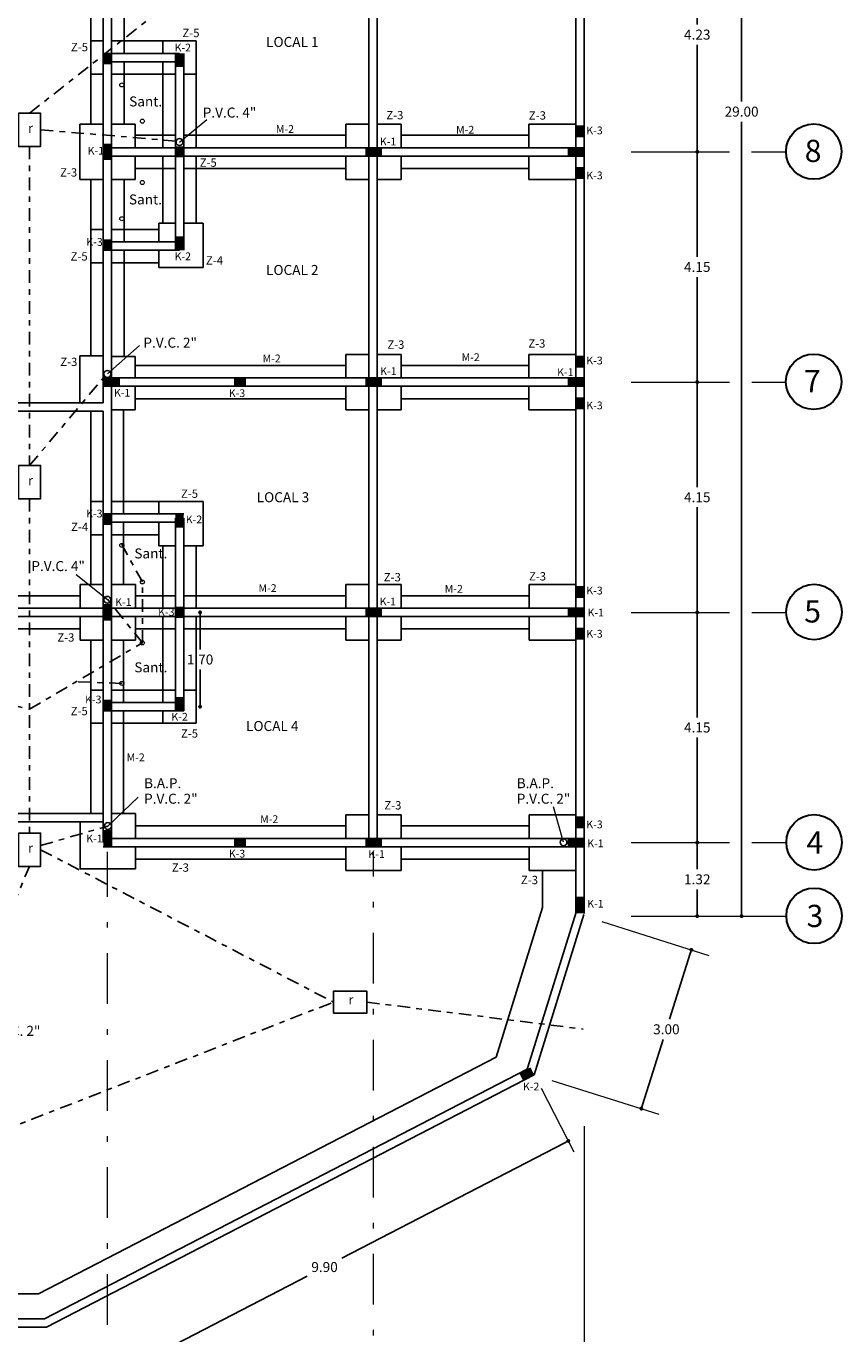
# Model space of a CAD drawing. Units: millimetres. Extents: x 35 to 674, y -63 to -3.
# Drawn here: x 336 to 351, y -50 to -26 of the extents above; entities that cross this region are included whole.
import ezdxf

# ---------------------------------------------------------------- set-up
doc = ezdxf.new("R2010")
doc.units = ezdxf.units.MM
doc.header["$LTSCALE"] = 0.9
doc.header["$MEASUREMENT"] = 0
doc.linetypes.add('DASHDOTX2', pattern=[50.8, 25.4, -12.7, 0, -12.7])
doc.styles.add('TEMO1', font='times.ttf')
doc.styles.add('temo2', font='vinet.ttf')
doc.dimstyles.new('temo', dxfattribs={"dimtxt": 0.18, "dimasz": 0.07, "dimexe": 0.89, "dimexo": 0.0625, "dimgap": 0.09, "dimtad": 0, "dimtih": 1, "dimtoh": 1, "dimzin": 0, "dimdsep": 46, "dimtxsty": 'TEMO1', "dimblk": 'DOT', "dimcen": 0.09, "dimse1": 1, "dimse2": 1, "dimadec": 0, "dimazin": 0, "dimtfac": 1, "dimtofl": 0, "dimtmove": 0, "dimatfit": 3, "dimfxl": 1, "dimtolj": 1, "dimtzin": 0, "dimarcsym": 0})

# ---------------------------------------------------------------- blocks, each defined once
blk = doc.blocks.new('_DOT')
at = {"color": 0, "linetype": 'ByBlock'}
blk.add_line((-0.5, 0), (-1, 0), dxfattribs=at)
at = {"color": 0, "linetype": 'ByBlock', "const_width": 0.5}
blk.add_lwpolyline([(-0.25, 0, 1), (0.25, 0, 1)], format="xyb", close=True, dxfattribs=at)
blk = doc.blocks.new('*D252')
at = {"color": 0, "linetype": 'Continuous', "lineweight": -2, "ltscale": 0.9, "transparency": 16777216}
for p, q in [((315.698, -51.06), (325.54, -51.06)), ((336.138, -51.06), (326.297, -51.06))]:
    blk.add_line(p, q, dxfattribs=at)
at = {"layer": 'Defpoints', "color": 0, "linetype": 'Continuous', "ltscale": 0.9, "transparency": 16777216}
for p in [(315.628, -49.623), (336.208, -49.623), (336.208, -51.06)]:
    blk.add_point(p, dxfattribs=at)
at = {"color": 0, "linetype": 'Continuous', "lineweight": -2, "ltscale": 0.9, "transparency": 16777216, "xscale": 0.06999999999999998, "yscale": 0.06999999999999998, "zscale": 0.06999999999999998, "rotation": 180}
blk.add_blockref('_DOT', (315.628, -51.06), dxfattribs=at)
at = {"color": 0, "linetype": 'Continuous', "lineweight": -2, "ltscale": 0.9, "transparency": 16777216, "xscale": 0.06999999999999998, "yscale": 0.06999999999999998, "zscale": 0.06999999999999998}
blk.add_blockref('_DOT', (336.208, -51.06), dxfattribs=at)
at = {"color": 0, "linetype": 'Continuous', "ltscale": 0.9, "transparency": 16777216, "insert": (325.918, -51.06), "char_height": 0.18, "attachment_point": 5, "style": 'TEMO1'}
blk.add_mtext('\\A1;20.58', dxfattribs=at)
blk = doc.blocks.new('*D233')
at = {"color": 0, "linetype": 'Continuous', "lineweight": -2, "ltscale": 0.9, "transparency": 16777216}
for p, q in [((347.944, -28.511), (347.944, -30.334)), ((347.944, -32.521), (347.944, -30.698))]:
    blk.add_line(p, q, dxfattribs=at)
at = {"layer": 'Defpoints', "color": 0, "linetype": 'Continuous', "ltscale": 0.9, "transparency": 16777216}
for p in [(347.638, -28.441), (347.638, -32.591), (347.944, -32.591)]:
    blk.add_point(p, dxfattribs=at)
at = {"color": 0, "linetype": 'Continuous', "lineweight": -2, "ltscale": 0.9, "transparency": 16777216, "xscale": 0.06999999999999998, "yscale": 0.06999999999999998, "zscale": 0.06999999999999998}
for p, rotation in [((347.944, -28.441), 90), ((347.944, -32.591), 270)]:
    blk.add_blockref('_DOT', p, dxfattribs=dict(at, rotation=rotation))
at = {"color": 0, "linetype": 'Continuous', "ltscale": 0.9, "transparency": 16777216, "insert": (347.944, -30.516), "char_height": 0.18, "attachment_point": 5, "style": 'TEMO1'}
blk.add_mtext('\\A1;4.15', dxfattribs=at)
blk = doc.blocks.new('*D229')
at = {"color": 0, "linetype": 'Continuous', "lineweight": -2, "ltscale": 0.9, "transparency": 16777216}
for p, q in [((348.744, -13.286), (348.744, -27.534)), ((348.744, -42.146), (348.744, -27.898))]:
    blk.add_line(p, q, dxfattribs=at)
at = {"layer": 'Defpoints', "color": 0, "linetype": 'Continuous', "ltscale": 0.9, "transparency": 16777216}
for p in [(348.744, -13.216), (348.744, -13.216), (348.744, -42.216)]:
    blk.add_point(p, dxfattribs=at)
at = {"color": 0, "linetype": 'Continuous', "lineweight": -2, "ltscale": 0.9, "transparency": 16777216, "xscale": 0.06999999999999998, "yscale": 0.06999999999999998, "zscale": 0.06999999999999998}
for p, rotation in [((348.744, -13.216), 90), ((348.744, -42.216), 270)]:
    blk.add_blockref('_DOT', p, dxfattribs=dict(at, rotation=rotation))
at = {"color": 0, "linetype": 'Continuous', "ltscale": 0.9, "transparency": 16777216, "insert": (348.744, -27.716), "char_height": 0.18, "attachment_point": 5, "style": 'TEMO1'}
blk.add_mtext('\\A1;29.00', dxfattribs=at)
blk = doc.blocks.new('*D251')
at = {"color": 0, "linetype": 'Continuous', "lineweight": -2, "ltscale": 0.9, "transparency": 16777216}
for p, q in [((345.556, -46.3), (341.534, -48.38)), ((336.886, -50.782), (340.909, -48.703))]:
    blk.add_line(p, q, dxfattribs=at)
at = {"layer": 'Defpoints', "color": 0, "linetype": 'Continuous', "ltscale": 0.9, "transparency": 16777216}
for p in [(345.003, -45.077), (345.618, -46.268), (336.208, -49.623)]:
    blk.add_point(p, dxfattribs=at)
at = {"color": 0, "linetype": 'Continuous', "lineweight": -2, "ltscale": 0.9, "transparency": 16777216, "xscale": 0.06999999999999998, "yscale": 0.06999999999999998, "zscale": 0.06999999999999998}
for p, rotation in [((345.618, -46.268), 27.33842050067702), ((336.824, -50.815), 207.338420500677)]:
    blk.add_blockref('_DOT', p, dxfattribs=dict(at, rotation=rotation))
at = {"color": 0, "linetype": 'Continuous', "ltscale": 0.9, "transparency": 16777216, "insert": (341.221, -48.541), "char_height": 0.18, "attachment_point": 5, "style": 'TEMO1'}
blk.add_mtext('\\A1;9.90', dxfattribs=at)
blk = doc.blocks.new('*D262')
at = {"color": 0, "linetype": 'Continuous', "lineweight": -2, "ltscale": 0.9, "transparency": 16777216}
for p, q in [((338.976, -36.811), (338.976, -37.409)), ((338.976, -38.371), (338.976, -37.773))]:
    blk.add_line(p, q, dxfattribs=at)
at = {"layer": 'Defpoints', "color": 0, "linetype": 'Continuous', "ltscale": 0.9, "transparency": 16777216}
for p in [(337.592, -36.741), (338.976, -36.741), (338.279, -38.441)]:
    blk.add_point(p, dxfattribs=at)
at = {"color": 0, "linetype": 'Continuous', "lineweight": -2, "ltscale": 0.9, "transparency": 16777216, "xscale": 0.06999999999999998, "yscale": 0.06999999999999998, "zscale": 0.06999999999999998}
for p, rotation in [((338.976, -36.741), 90), ((338.976, -38.441), 270)]:
    blk.add_blockref('_DOT', p, dxfattribs=dict(at, rotation=rotation))
at = {"color": 0, "linetype": 'Continuous', "ltscale": 0.9, "transparency": 16777216, "insert": (338.976, -37.591), "char_height": 0.18, "attachment_point": 5, "style": 'TEMO1'}
blk.add_mtext('\\A1;1.70', dxfattribs=at)
blk = doc.blocks.new('*D237')
at = {"color": 0, "linetype": 'Continuous', "lineweight": -2, "ltscale": 0.9, "transparency": 16777216}
for p, q in [((347.817, -42.892), (347.444, -44.074)), ((346.957, -45.62), (347.33, -44.438))]:
    blk.add_line(p, q, dxfattribs=at)
at = {"layer": 'Defpoints', "color": 0, "linetype": 'Continuous', "ltscale": 0.9, "transparency": 16777216}
for p in [(345.905, -42.216), (345.003, -45.077), (346.936, -45.686)]:
    blk.add_point(p, dxfattribs=at)
at = {"color": 0, "linetype": 'Continuous', "lineweight": -2, "ltscale": 0.9, "transparency": 16777216, "xscale": 0.06999999999999998, "yscale": 0.06999999999999998, "zscale": 0.06999999999999998}
for p, rotation in [((347.838, -42.825), 72.49964499885958), ((346.936, -45.686), 252.4996449988596)]:
    blk.add_blockref('_DOT', p, dxfattribs=dict(at, rotation=rotation))
at = {"color": 0, "linetype": 'Continuous', "ltscale": 0.9, "transparency": 16777216, "insert": (347.387, -44.256), "char_height": 0.18, "attachment_point": 5, "style": 'TEMO1'}
blk.add_mtext('\\A1;3.00', dxfattribs=at)
blk = doc.blocks.new('*D234')
at = {"color": 0, "linetype": 'Continuous', "lineweight": -2, "ltscale": 0.9, "transparency": 16777216}
for p, q in [((347.944, -32.661), (347.944, -34.484)), ((347.944, -36.671), (347.944, -34.848))]:
    blk.add_line(p, q, dxfattribs=at)
at = {"layer": 'Defpoints', "color": 0, "linetype": 'Continuous', "ltscale": 0.9, "transparency": 16777216}
for p in [(347.638, -32.591), (347.638, -36.741), (347.944, -36.741)]:
    blk.add_point(p, dxfattribs=at)
at = {"color": 0, "linetype": 'Continuous', "lineweight": -2, "ltscale": 0.9, "transparency": 16777216, "xscale": 0.06999999999999998, "yscale": 0.06999999999999998, "zscale": 0.06999999999999998}
for p, rotation in [((347.944, -32.591), 90), ((347.944, -36.741), 270)]:
    blk.add_blockref('_DOT', p, dxfattribs=dict(at, rotation=rotation))
at = {"color": 0, "linetype": 'Continuous', "ltscale": 0.9, "transparency": 16777216, "insert": (347.944, -34.666), "char_height": 0.18, "attachment_point": 5, "style": 'TEMO1'}
blk.add_mtext('\\A1;4.15', dxfattribs=at)
blk = doc.blocks.new('*D236')
at = {"color": 0, "linetype": 'Continuous', "lineweight": -2, "ltscale": 0.9, "transparency": 16777216}
for p, q in [((347.944, -40.961), (347.944, -41.372)), ((347.944, -42.146), (347.944, -41.735))]:
    blk.add_line(p, q, dxfattribs=at)
at = {"layer": 'Defpoints', "color": 0, "linetype": 'Continuous', "ltscale": 0.9, "transparency": 16777216}
for p in [(347.638, -40.891), (347.837, -42.216), (347.944, -42.216)]:
    blk.add_point(p, dxfattribs=at)
at = {"color": 0, "linetype": 'Continuous', "lineweight": -2, "ltscale": 0.9, "transparency": 16777216, "xscale": 0.06999999999999998, "yscale": 0.06999999999999998, "zscale": 0.06999999999999998}
for p, rotation in [((347.944, -40.891), 90), ((347.944, -42.216), 270)]:
    blk.add_blockref('_DOT', p, dxfattribs=dict(at, rotation=rotation))
at = {"color": 0, "linetype": 'Continuous', "ltscale": 0.9, "transparency": 16777216, "insert": (347.944, -41.553), "char_height": 0.18, "attachment_point": 5, "style": 'TEMO1'}
blk.add_mtext('\\A1;1.32', dxfattribs=at)
blk = doc.blocks.new('*D235')
at = {"color": 0, "linetype": 'Continuous', "lineweight": -2, "ltscale": 0.9, "transparency": 16777216}
for p, q in [((347.944, -36.811), (347.944, -38.634)), ((347.944, -40.821), (347.944, -38.998))]:
    blk.add_line(p, q, dxfattribs=at)
at = {"layer": 'Defpoints', "color": 0, "linetype": 'Continuous', "ltscale": 0.9, "transparency": 16777216}
for p in [(347.638, -36.741), (347.638, -40.891), (347.944, -40.891)]:
    blk.add_point(p, dxfattribs=at)
at = {"color": 0, "linetype": 'Continuous', "lineweight": -2, "ltscale": 0.9, "transparency": 16777216, "xscale": 0.06999999999999998, "yscale": 0.06999999999999998, "zscale": 0.06999999999999998}
for p, rotation in [((347.944, -36.741), 90), ((347.944, -40.891), 270)]:
    blk.add_blockref('_DOT', p, dxfattribs=dict(at, rotation=rotation))
at = {"color": 0, "linetype": 'Continuous', "ltscale": 0.9, "transparency": 16777216, "insert": (347.944, -38.816), "char_height": 0.18, "attachment_point": 5, "style": 'TEMO1'}
blk.add_mtext('\\A1;4.15', dxfattribs=at)
blk = doc.blocks.new('*D232')
at = {"color": 0, "linetype": 'Continuous', "lineweight": -2, "ltscale": 0.9, "transparency": 16777216}
for p, q in [((347.944, -24.286), (347.944, -26.147)), ((347.944, -28.371), (347.944, -26.51))]:
    blk.add_line(p, q, dxfattribs=at)
at = {"layer": 'Defpoints', "color": 0, "linetype": 'Continuous', "ltscale": 0.9, "transparency": 16777216}
for p in [(347.495, -24.216), (347.495, -28.441), (347.944, -28.441)]:
    blk.add_point(p, dxfattribs=at)
at = {"color": 0, "linetype": 'Continuous', "lineweight": -2, "ltscale": 0.9, "transparency": 16777216, "xscale": 0.06999999999999998, "yscale": 0.06999999999999998, "zscale": 0.06999999999999998}
for p, rotation in [((347.944, -24.216), 90), ((347.944, -28.441), 270)]:
    blk.add_blockref('_DOT', p, dxfattribs=dict(at, rotation=rotation))
at = {"color": 0, "linetype": 'Continuous', "ltscale": 0.9, "transparency": 16777216, "insert": (347.944, -26.328), "char_height": 0.18, "attachment_point": 5, "style": 'TEMO1'}
blk.add_mtext('\\A1;4.23', dxfattribs=at)

msp = doc.modelspace()

# ---------------------------------------------------------------- linework, layer by layer
at = {"linetype": 'Continuous', "ltscale": 0.9}
for p, q in [((345.905, -13.216), (345.905, -42.166)), ((345.755, -23.976), (345.755, -42.166)), ((337.23, -24.216), (337.23, -32.966)), ((337.38, -24.371), (337.38, -40.966)), ((342.022, -24.291), (342.022, -40.966)), ((342.172, -24.291), (342.172, -40.966)), ((337.005, -25.216), (337.005, -27.941)), ((337.605, -25.216), (337.605, -26.666)), ((337.23, -26.441), (337.005, -26.441)), ((338.905, -26.441), (337.38, -26.441)), ((338.305, -26.441), (338.305, -26.666)), ((338.905, -26.441), (338.905, -28.366)), ((338.605, -26.666), (337.23, -26.666)), ((338.605, -26.816), (337.23, -26.816)), ((337.605, -26.816), (337.605, -27.941)), ((338.305, -26.816), (338.305, -28.366)), ((338.53, -26.666), (338.53, -30.216)), ((338.68, -26.666), (338.68, -30.216)), ((337.23, -27.041), (337.005, -27.041)), ((338.53, -27.041), (337.38, -27.041)), ((338.905, -27.041), (338.68, -27.041)), ((336.805, -27.941), (337.23, -27.941)), ((336.805, -28.941), (336.805, -27.941)), ((337.38, -27.941), (337.805, -27.941)), ((337.805, -27.941), (337.805, -28.366)), ((341.605, -27.941), (342.022, -27.941)), ((341.605, -28.366), (341.605, -27.941)), ((342.172, -27.941), (342.605, -27.941)), ((342.605, -27.941), (342.605, -28.366)), ((344.905, -27.941), (345.755, -27.941)), ((344.905, -28.366), (344.905, -27.941)), ((338.53, -28.141), (337.805, -28.141)), ((341.605, -28.141), (338.68, -28.141)), ((344.905, -28.141), (342.605, -28.141)), ((345.905, -28.166), (345.755, -28.166)), ((345.905, -28.366), (337.23, -28.366)), ((345.905, -28.516), (337.23, -28.516)), ((337.805, -28.516), (337.805, -28.941)), ((338.305, -28.516), (338.305, -29.726)), ((338.905, -28.516), (338.905, -29.726)), ((341.605, -28.941), (341.605, -28.516)), ((342.605, -28.941), (342.605, -28.516)), ((344.905, -28.941), (344.905, -28.516)), ((338.53, -28.741), (337.805, -28.741)), ((341.605, -28.741), (338.68, -28.741)), ((344.905, -28.741), (342.605, -28.741)), ((337.23, -28.941), (336.805, -28.941)), ((337.005, -28.941), (337.005, -32.116)), ((337.805, -28.941), (337.38, -28.941)), ((337.605, -28.941), (337.605, -30.066)), ((342.022, -28.941), (341.605, -28.941)), ((342.605, -28.941), (342.172, -28.941)), ((345.755, -28.941), (344.905, -28.941)), ((345.905, -28.916), (345.755, -28.916)), ((337.23, -29.841), (337.005, -29.841)), ((338.23, -29.841), (337.38, -29.841)), ((338.23, -29.726), (338.53, -29.726)), ((338.23, -30.066), (338.23, -29.726)), ((338.68, -29.726), (339.03, -29.726)), ((339.03, -29.726), (339.03, -30.526)), ((338.605, -30.066), (337.23, -30.066)), ((338.605, -30.066), (337.23, -30.066)), ((338.605, -30.216), (337.23, -30.216)), ((338.605, -30.216), (337.23, -30.216)), ((337.605, -30.216), (337.605, -32.129)), ((338.23, -30.526), (338.23, -30.216)), ((337.23, -30.441), (337.005, -30.441)), ((338.23, -30.441), (337.38, -30.441)), ((339.03, -30.526), (338.23, -30.526)), ((336.805, -32.116), (337.23, -32.116)), ((336.805, -32.966), (336.805, -32.116)), ((337.38, -32.129), (337.805, -32.129)), ((337.805, -32.129), (337.805, -32.516)), ((341.605, -32.091), (342.022, -32.091)), ((341.605, -32.516), (341.605, -32.091)), ((342.172, -32.091), (342.605, -32.091)), ((342.605, -32.091), (342.605, -32.516)), ((344.905, -32.091), (345.755, -32.091)), ((344.905, -32.516), (344.905, -32.091)), ((345.905, -32.516), (337.23, -32.516)), ((341.605, -32.291), (337.805, -32.291)), ((339.605, -32.516), (339.605, -32.666)), ((344.905, -32.291), (342.605, -32.291)), ((345.905, -32.316), (345.755, -32.316)), ((345.905, -32.666), (337.23, -32.666)), ((337.805, -32.666), (337.805, -33.091)), ((341.605, -33.091), (341.605, -32.666)), ((342.605, -33.091), (342.605, -32.666)), ((344.905, -33.091), (344.905, -32.666)), ((337.23, -32.966), (334.58, -32.966)), ((341.605, -32.891), (337.805, -32.891)), ((344.905, -32.891), (342.605, -32.891)), ((335.905, -33.116), (334.58, -33.116)), ((337.23, -33.116), (335.905, -33.116)), ((337.005, -33.116), (337.005, -36.241)), ((337.23, -33.116), (337.23, -40.891)), ((337.805, -33.091), (337.38, -33.091)), ((337.592, -33.091), (337.592, -34.966)), ((342.022, -33.091), (341.605, -33.091)), ((342.605, -33.091), (342.172, -33.091)), ((345.755, -33.091), (344.905, -33.091)), ((345.905, -33.066), (345.755, -33.066)), ((337.23, -34.741), (337.005, -34.741)), ((339.03, -34.741), (337.38, -34.741)), ((338.23, -34.741), (338.23, -34.966)), ((339.03, -34.741), (339.03, -35.541)), ((338.68, -34.966), (337.23, -34.966)), ((338.605, -35.116), (337.23, -35.116)), ((337.592, -35.116), (337.596, -36.241)), ((338.23, -35.116), (338.23, -35.541)), ((338.53, -35.041), (338.53, -38.518)), ((338.68, -35.041), (338.68, -38.514)), ((337.23, -35.341), (337.005, -35.341)), ((338.23, -35.341), (337.38, -35.341)), ((338.53, -35.541), (338.23, -35.541)), ((338.305, -35.541), (338.305, -36.666)), ((339.03, -35.541), (338.68, -35.541)), ((338.905, -35.541), (338.905, -36.666)), ((336.812, -36.666), (336.812, -36.241)), ((336.812, -36.241), (337.23, -36.241)), ((337.38, -36.241), (337.812, -36.241)), ((337.812, -36.241), (337.812, -36.666)), ((341.605, -36.241), (342.022, -36.241)), ((341.605, -36.666), (341.605, -36.241)), ((342.172, -36.241), (342.605, -36.241)), ((342.605, -36.241), (342.605, -36.666)), ((344.911, -36.666), (344.911, -36.241)), ((344.911, -36.241), (345.761, -36.241)), ((336.812, -36.441), (335.012, -36.441)), ((338.53, -36.441), (337.812, -36.441)), ((341.605, -36.441), (338.68, -36.441)), ((344.911, -36.441), (342.611, -36.441)), ((345.905, -36.466), (345.755, -36.466)), ((345.905, -36.666), (325.905, -36.666)), ((345.905, -36.816), (325.905, -36.816)), ((336.812, -37.241), (336.812, -36.816)), ((337.812, -37.241), (337.812, -36.816)), ((338.305, -36.816), (338.305, -38.366)), ((338.905, -36.816), (338.905, -38.741)), ((341.605, -37.241), (341.605, -36.816)), ((342.605, -37.241), (342.605, -36.816)), ((344.911, -37.241), (344.911, -36.816)), ((336.812, -37.041), (335.012, -37.041)), ((338.53, -37.041), (337.812, -37.041)), ((341.605, -37.041), (338.68, -37.041)), ((344.911, -37.041), (342.611, -37.041)), ((345.905, -37.216), (345.755, -37.216)), ((337.23, -37.241), (336.812, -37.241)), ((337.005, -37.241), (337.005, -40.366)), ((337.812, -37.241), (337.38, -37.241)), ((337.592, -37.241), (337.592, -38.366)), ((342.022, -37.241), (341.605, -37.241)), ((342.605, -37.241), (342.172, -37.241)), ((345.761, -37.241), (344.911, -37.241)), ((337.23, -38.141), (337.005, -38.141)), ((338.53, -38.141), (337.38, -38.141)), ((338.905, -38.141), (338.68, -38.141)), ((338.68, -38.366), (337.23, -38.366)), ((338.68, -38.516), (337.23, -38.516)), ((337.592, -38.516), (337.592, -40.366)), ((338.305, -38.516), (338.305, -38.741)), ((337.23, -38.741), (337.005, -38.741)), ((338.905, -38.741), (337.38, -38.741)), ((337.23, -40.366), (334.43, -40.366)), ((337.23, -40.516), (334.43, -40.516)), ((336.812, -40.366), (337.23, -40.366)), ((336.812, -41.366), (336.812, -40.516)), ((337.812, -40.366), (337.38, -40.366)), ((337.812, -40.816), (337.812, -40.366)), ((341.605, -40.391), (342.022, -40.391)), ((341.605, -40.816), (341.605, -40.391)), ((342.172, -40.391), (342.605, -40.391)), ((342.605, -40.391), (342.605, -40.816)), ((344.911, -40.816), (344.911, -40.391)), ((344.911, -40.391), (345.761, -40.391)), ((345.755, -40.416), (345.755, -40.966)), ((345.905, -40.416), (345.905, -40.966)), ((341.605, -40.591), (337.812, -40.591)), ((344.911, -40.591), (342.605, -40.591)), ((345.755, -40.541), (345.755, -40.966)), ((345.905, -40.616), (345.755, -40.616)), ((345.905, -40.816), (337.23, -40.816)), ((345.905, -40.966), (337.23, -40.966)), ((337.812, -41.366), (337.812, -40.966)), ((339.605, -40.816), (339.605, -40.966)), ((341.605, -41.391), (341.605, -40.966)), ((342.605, -41.391), (342.605, -40.966)), ((344.911, -41.391), (344.911, -40.966)), ((341.605, -41.191), (337.812, -41.191)), ((344.911, -41.191), (342.605, -41.191)), ((337.812, -41.366), (336.812, -41.366)), ((342.605, -41.391), (341.605, -41.391)), ((345.761, -41.391), (344.911, -41.391)), ((345.155, -41.391), (345.155, -42.063)), ((345.155, -42.063), (344.317, -44.756)), ((345.758, -42.144), (344.86, -45.032)), ((345.901, -42.188), (345.003, -45.077)), ((344.317, -44.756), (336.063, -49.023)), ((344.878, -44.972), (336.172, -49.473)), ((345.003, -45.077), (336.208, -49.623)), ((336.063, -49.023), (316.238, -49.023)), ((336.172, -49.473), (315.781, -49.473)), ((336.208, -49.623), (315.628, -49.623))]:
    msp.add_line(p, q, dxfattribs=at)
at = {"linetype": 'DASHDOTX2', "ltscale": 0.01}
for p, q in [((335.899, -27.744), (340.288, -24.292)), ((336.099, -28.044), (338.605, -28.252)), ((335.899, -28.344), (335.899, -34.094)), ((335.899, -34.094), (337.304, -32.431)), ((335.899, -34.694), (335.899, -40.719)), ((337.936, -36.193), (337.565, -35.521)), ((337.936, -37.291), (337.936, -36.18)), ((337.936, -37.291), (337.304, -36.501)), ((331.009, -37.291), (335.899, -38.486)), ((335.899, -38.486), (337.936, -37.291)), ((337.565, -38.022), (336.743, -37.991)), ((336.099, -40.944), (337.314, -40.592)), ((336.099, -41.019), (341.383, -43.767)), ((334.507, -44.585), (335.899, -41.319)), ((334.373, -46.485), (341.383, -43.767)), ((341.983, -43.767), (345.885, -44.253))]:
    msp.add_line(p, q, dxfattribs=at)
at = {"linetype": 'Continuous', "lineweight": 0, "ltscale": 0.9}
for p, q in [((338.605, -28.265), (339.1, -27.858)), ((346.751, -28.441), (348.524, -28.441)), ((348.924, -28.441), (349.546, -28.441)), ((337.304, -32.444), (337.882, -31.931)), ((346.751, -32.591), (348.524, -32.591)), ((348.926, -32.591), (349.548, -32.591)), ((337.304, -36.515), (336.74, -36.062)), ((346.751, -36.741), (348.524, -36.741)), ((348.928, -36.741), (349.55, -36.741)), ((337.314, -40.592), (337.857, -40.072)), ((345.532, -40.886), (345.353, -40.247)), ((346.751, -40.891), (348.524, -40.891)), ((348.93, -40.891), (349.552, -40.891)), ((346.221, -42.316), (348.154, -42.925)), ((346.751, -42.216), (348.93, -42.216)), ((348.93, -42.216), (349.552, -42.216)), ((345.319, -45.177), (347.252, -45.786)), ((345.128, -45.32), (345.719, -46.462)), ((345.905, -46.002), (345.905, -53.395))]:
    msp.add_line(p, q, dxfattribs=at)
at = {"linetype": 'DASHDOTX2', "lineweight": 0, "ltscale": 0.04}
for p, q in [((337.305, -51.511), (337.305, -41.055)), ((342.105, -53.075), (342.105, -41.055))]:
    msp.add_line(p, q, dxfattribs=at)
at = {"linetype": 'Continuous', "ltscale": 0.9, "const_width": 0.15}
for points in [[(337.305, -26.666), (337.305, -26.866)], [(338.605, -26.666), (338.605, -26.914)], [(345.83, -28.166), (345.83, -27.966)], [(337.305, -28.591), (337.305, -28.291)], [(338.605, -28.541), (338.605, -28.341)], [(341.955, -28.441), (342.255, -28.441)], [(345.605, -28.441), (345.905, -28.441)], [(345.83, -28.916), (345.83, -28.716)], [(338.605, -29.966), (338.605, -30.216)], [(337.305, -30.016), (337.305, -30.216)], [(345.83, -32.316), (345.83, -32.116)], [(337.23, -32.591), (337.53, -32.591)], [(339.605, -32.591), (339.805, -32.591)], [(341.955, -32.591), (342.255, -32.591)], [(345.605, -32.591), (345.905, -32.591)], [(345.83, -33.066), (345.83, -32.866)], [(337.305, -34.966), (337.305, -35.166)], [(338.605, -34.966), (338.605, -35.216)], [(345.83, -36.466), (345.83, -36.266)], [(337.305, -36.891), (337.305, -36.591)], [(338.605, -36.841), (338.605, -36.641)], [(341.955, -36.741), (342.255, -36.741)], [(345.605, -36.741), (345.905, -36.741)], [(345.605, -36.741), (345.905, -36.741)], [(345.83, -37.216), (345.83, -37.016)], [(337.305, -38.516), (337.305, -38.316)], [(338.605, -38.266), (338.605, -38.516)], [(345.83, -40.616), (345.83, -40.416)], [(337.305, -40.966), (337.305, -40.666)], [(339.605, -40.891), (339.805, -40.891)], [(341.955, -40.891), (342.255, -40.891)], [(345.605, -40.891), (345.905, -40.891)], [(345.83, -41.866), (345.83, -42.166)], [(344.767, -45.114), (344.928, -45.031), (344.97, -45.009)]]:
    msp.add_lwpolyline(points, dxfattribs=at)
at = {"linetype": 'Continuous', "ltscale": 0.9}
for points in [[(335.699, -27.744), (336.099, -27.744), (336.099, -28.344), (335.699, -28.344)], [(335.699, -34.094), (336.099, -34.094), (336.099, -34.694), (335.699, -34.694)], [(335.699, -40.719), (336.099, -40.719), (336.099, -41.319), (335.699, -41.319)], [(341.383, -43.967), (341.383, -43.567), (341.983, -43.567), (341.983, -43.967)]]:
    msp.add_lwpolyline(points, close=True, dxfattribs=at)
at = {"linetype": 'Continuous', "lineweight": 9, "ltscale": 0.9}
for centre in [(337.565, -27.235), (337.936, -27.888), (337.936, -28.993), (337.565, -29.647), (337.565, -35.535), (337.936, -36.193), (337.936, -37.291), (337.565, -38.022)]:
    msp.add_circle(centre, 0.0366, dxfattribs=at)
at = {"linetype": 'Continuous', "lineweight": 30, "ltscale": 0.9}
for centre in [(350.046, -28.436), (350.044, -32.586), (350.05, -36.736), (350.051, -40.886), (350.052, -42.211)]:
    msp.add_circle(centre, 0.5, dxfattribs=at)
at = {"linetype": 'Continuous', "ltscale": 0.9}
for centre in [(338.605, -28.265), (337.304, -32.444), (337.304, -36.515), (337.314, -40.592), (345.532, -40.886)]:
    msp.add_circle(centre, 0.0622, dxfattribs=at)

# ---------------------------------------------------------------- texts
at = {"linetype": 'Continuous', "ltscale": 0.9, "style": 'TEMO1'}
for p in [(335.872, -28.099), (335.872, -34.449), (335.872, -41.073), (341.651, -43.808)]:
    msp.add_text('r', height=0.17, dxfattribs=at).set_placement(p)
at = {"linetype": 'Continuous', "ltscale": 0.9, "attachment_point": 1, "style": 'temo2'}
for s, insert, char_height, width in [('{\\fArial|b0|i0|c0|p34;Z-5}', (338.658, -26.223), 0.15, 0.6231), ('{\\fArial|b0|i0|c0|p34;LOCAL 1}', (340.167, -26.37), 0.18, 1.1713), ('{\\fArial|b0|i0|c0|p34;Z-5}', (336.646, -26.478), 0.15, 0.6231), ('{\\fArial|b0|i0|c0|p34;K-2}', (338.517, -26.492), 0.14, 0.6231), ('{\\fArial|b0|i0|c0|p34;Sant.}', (337.697, -27.443), 0.18, 1.1713), ('{\\fArial|b0|i0|c0|p34;P.V.C. 4"}', (339.024, -27.643), 0.18, 1.1713), ('{\\fArial|b0|i0|c0|p34;Z-3}', (342.335, -27.705), 0.15, 0.6231), ('{\\fArial|b0|i0|c0|p34;Z-3}', (344.906, -27.71), 0.15, 0.6231), ('{\\fArial|b0|i0|c0|p34;M-2}', (340.343, -27.959), 0.14, 0.6231), ('{\\fArial|b0|i0|c0|p34;M-2}', (343.593, -27.973), 0.14, 0.6231), ('{\\fArial|b0|i0|c0|p34;K-3}', (345.943, -27.985), 0.14, 0.6231), ('{\\fArial|b0|i0|c0|p34;K-1}', (342.219, -28.186), 0.14, 0.6231), ('{\\fArial Black|b0|i0|c0|p34;8}', (349.882, -28.224), 0.4, 0.5845), ('{\\fArial|b0|i0|c0|p34;K-1}', (336.949, -28.351), 0.14, 0.6231), ('{\\fArial|b0|i0|c0|p34;Z-3}', (336.451, -28.737), 0.15, 0.6231), ('{\\fArial|b0|i0|c0|p34;Z-5}', (338.969, -28.56), 0.15, 0.6231), ('{\\fArial|b0|i0|c0|p34;K-3}', (345.943, -28.796), 0.14, 0.6231), ('{\\fArial|b0|i0|c0|p34;Sant.}', (337.693, -29.209), 0.18, 1.1713), ('{\\fArial|b0|i0|c0|p34;K-3}', (336.925, -29.995), 0.14, 0.6231), ('{\\fArial|b0|i0|c0|p34;Z-5}', (336.64, -30.25), 0.15, 0.6231), ('{\\fArial|b0|i0|c0|p34;K-2}', (338.517, -30.254), 0.14, 0.6231), ('{\\fArial|b0|i0|c0|p34;Z-4}', (339.081, -30.323), 0.15, 0.6231), ('{\\fArial|b0|i0|c0|p34;LOCAL 2}', (340.166, -30.48), 0.18, 1.1713), ('{\\fArial|b0|i0|c0|p34;P.V.C. 2"}', (337.954, -31.791), 0.18, 1.1713), ('{\\fArial|b0|i0|c0|p34;Z-3}', (344.896, -31.82), 0.15, 0.6231), ('{\\fArial|b0|i0|c0|p34;Z-3}', (342.354, -31.841), 0.15, 0.6231), ('{\\fArial|b0|i0|c0|p34;Z-3}', (336.454, -32.152), 0.15, 0.6231), ('{\\fArial|b0|i0|c0|p34;M-2}', (340.103, -32.095), 0.14, 0.6231), ('{\\fArial|b0|i0|c0|p34;M-2}', (343.693, -32.073), 0.14, 0.6231), ('{\\fArial|b0|i0|c0|p34;K-3}', (345.943, -32.133), 0.14, 0.6231), ('{\\fArial|b0|i0|c0|p34;K-1}', (342.224, -32.324), 0.14, 0.6231), ('{\\fArial|b0|i0|c0|p34;K-1}', (345.416, -32.342), 0.14, 0.6231), ('{\\fArial Black|b0|i0|c0|p34;7}', (349.867, -32.374), 0.4, 0.5845), ('{\\fArial|b0|i0|c0|p34;K-1}', (337.423, -32.713), 0.14, 0.6231), ('{\\fArial|b0|i0|c0|p34;K-3}', (339.494, -32.721), 0.14, 0.6231), ('{\\fArial|b0|i0|c0|p34;K-3}', (345.943, -32.941), 0.14, 0.6231), ('{\\fArial|b0|i0|c0|p34;Z-5}', (338.631, -34.527), 0.15, 0.6231), ('{\\fArial|b0|i0|c0|p34;LOCAL 3}', (339.998, -34.576), 0.18, 1.1713), ('{\\fArial|b0|i0|c0|p34;K-3}', (336.921, -34.89), 0.14, 0.6231), ('{\\fArial|b0|i0|c0|p34;K-2}', (338.718, -34.996), 0.14, 0.6231), ('{\\fArial|b0|i0|c0|p34;Z-4}', (336.65, -35.125), 0.15, 0.6231), ('{\\fArial|b0|i0|c0|p34;Sant.}', (337.79, -35.589), 0.18, 1.1713), ('{\\fArial|b0|i0|c0|p34;P.V.C. 4"}', (335.933, -35.817), 0.18, 1.1713), ('{\\fArial|b0|i0|c0|p34;Z-3}', (342.29, -36.032), 0.15, 0.6231), ('{\\fArial|b0|i0|c0|p34;Z-3}', (344.908, -36.017), 0.15, 0.6231), ('{\\fArial|b0|i0|c0|p34;M-2}', (340.029, -36.234), 0.14, 0.6231), ('{\\fArial|b0|i0|c0|p34;M-2}', (343.388, -36.248), 0.14, 0.6231), ('{\\fArial|b0|i0|c0|p34;K-3}', (345.943, -36.279), 0.14, 0.6231), ('{\\fArial|b0|i0|c0|p34;K-1}', (337.444, -36.486), 0.14, 0.6231), ('{\\fArial|b0|i0|c0|p34;K-1}', (342.215, -36.475), 0.14, 0.6231), ('{\\fArial Black|b0|i0|c0|p34;5}', (349.873, -36.524), 0.4, 0.5845), ('{\\fArial|b0|i0|c0|p34;K-3}', (338.219, -36.666), 0.14, 0.6231), ('{\\fArial|b0|i0|c0|p34;K-1}', (345.965, -36.675), 0.14, 0.6231), ('{\\fArial|b0|i0|c0|p34;Z-3}', (336.401, -37.119), 0.15, 0.6231), ('{\\fArial|b0|i0|c0|p34;K-3}', (345.943, -37.057), 0.14, 0.6231), ('{\\fArial|b0|i0|c0|p34;Sant.}', (337.79, -37.642), 0.18, 1.1713), ('{\\fArial|b0|i0|c0|p34;K-3}', (336.902, -38.242), 0.14, 0.6231), ('{\\fArial|b0|i0|c0|p34;Z-5}', (336.642, -38.445), 0.15, 0.6231), ('{\\fArial|b0|i0|c0|p34;K-2}', (338.459, -38.553), 0.14, 0.6231), ('{\\fArial|b0|i0|c0|p34;Z-5}', (338.631, -38.849), 0.15, 0.6231), ('{\\fArial|b0|i0|c0|p34;LOCAL 4}', (339.805, -38.7), 0.18, 1.1713), ('{\\fArial|b0|i0|c0|p34;M-2}', (337.651, -39.284), 0.14, 0.6231), ('{\\fArial|b0|i0|c0|p34;B.A.P.}', (337.966, -39.73), 0.18, 1.1713), ('{\\fArial|b0|i0|c0|p34;B.A.P.}', (344.688, -39.73), 0.18, 1.1713), ('{\\fArial|b0|i0|c0|p34;P.V.C. 2"}', (337.966, -40.01), 0.18, 1.1713), ('{\\fArial|b0|i0|c0|p34;P.V.C. 2"}', (344.688, -40.01), 0.18, 1.1713), ('{\\fArial|b0|i0|c0|p34;Z-3}', (342.3, -40.144), 0.15, 0.6231), ('{\\fArial|b0|i0|c0|p34;M-2}', (340.059, -40.398), 0.14, 0.6231), ('{\\fArial|b0|i0|c0|p34;K-3}', (345.943, -40.493), 0.14, 0.6231), ('{\\fArial|b0|i0|c0|p34;K-1}', (336.922, -40.746), 0.14, 0.6231), ('{\\fArial Black|b0|i0|c0|p34;4}', (349.914, -40.688), 0.4, 0.5845), ('{\\fArial|b0|i0|c0|p34;K-1}', (345.959, -40.835), 0.14, 0.6231), ('{\\fArial|b0|i0|c0|p34;K-3}', (339.494, -41.021), 0.14, 0.6231), ('{\\fArial|b0|i0|c0|p34;K-1}', (342.012, -41.028), 0.14, 0.6231), ('{\\fArial|b0|i0|c0|p34;Z-3}', (338.467, -41.266), 0.15, 0.6231), ('{\\fArial|b0|i0|c0|p34;Z-3}', (344.763, -41.49), 0.15, 0.6231), ('{\\fArial|b0|i0|c0|p34;K-1}', (345.959, -41.923), 0.14, 0.6231), ('{\\fArial Black|b0|i0|c0|p34;3}', (349.915, -42.013), 0.4, 0.5845), ('{\\fArial|b0|i0|c0|p34;P.V.C. 2"}', (335.13, -44.194), 0.18, 1.1713), ('{\\fArial|b0|i0|c0|p34;K-2}', (344.8, -45.217), 0.14, 0.6231)]:
    msp.add_mtext(s, dxfattribs=dict(at, insert=insert, char_height=char_height, width=width))

# ---------------------------------------------------------------- dimensions: what is measured, and where the dimension line sits
at = {"linetype": 'Continuous', "ltscale": 0.9}
for base, p1, p2, picture, middle in [((348.744, -13.216), (348.744, -42.216), (348.744, -13.216), '*D229', (348.744, -27.716)), ((347.943896176, -28.440824864), (347.494514118, -24.215824864), (347.494514118, -28.440824864), '*D232', (347.943896176, -26.328324864)), ((347.944, -32.591), (347.638, -28.441), (347.638, -32.591), '*D233', (347.944, -30.516)), ((347.944, -36.741), (347.638, -32.591), (347.638, -36.741), '*D234', (347.944, -34.666)), ((338.976, -36.741), (338.279, -38.441), (337.592, -36.741), '*D262', (338.976, -37.591)), ((347.944, -40.891), (347.638, -36.741), (347.638, -40.891), '*D235', (347.944, -38.816)), ((347.943896, -42.215824), (347.637631, -40.890825), (347.837235, -42.215824), '*D236', (347.943896, -41.553324))]:
    dim = msp.add_linear_dim(base=base, p1=p1, p2=p2, angle=90, dimstyle='temo', dxfattribs=at)
    dim.commit()
    dim.dimension.update_dxf_attribs({"geometry": picture, "text_midpoint": middle})
for p1, distance, picture, middle in [((345.905, -42.216), 2.027, '*D237', (347.387, -44.256)), ((336.208, -49.623), -1.341, '*D251', (341.221, -48.541))]:
    dim = msp.add_aligned_dim(p1=p1, p2=(345.003, -45.077), distance=distance, dimstyle='temo', dxfattribs=at)
    dim.commit()
    dim.dimension.update_dxf_attribs({"geometry": picture, "text_midpoint": middle})
dim = msp.add_linear_dim(base=(336.208, -51.06), p1=(315.628, -49.623), p2=(336.208, -49.623), dimstyle='temo', dxfattribs=at)
dim.commit()
dim.dimension.update_dxf_attribs({"geometry": '*D252', "text_midpoint": (325.918, -51.06)})

doc.saveas('drawing.dxf')
